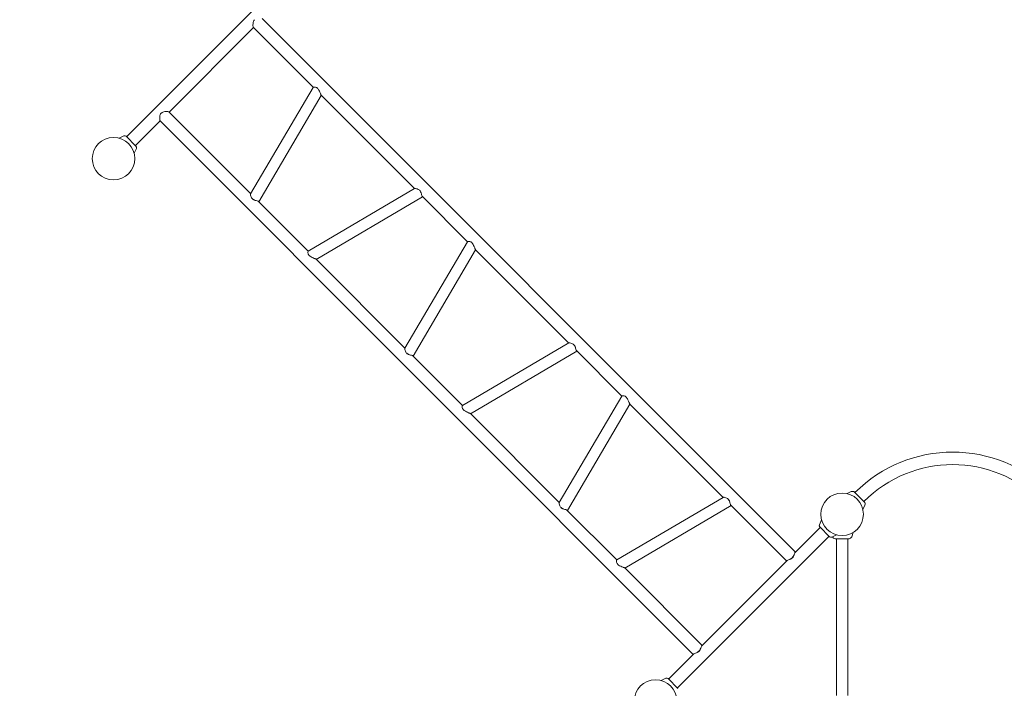
# Model space of a CAD drawing. Extents: x -2373 to 10071, y -6930 to 1807.
# Drawn here: x -850 to 2135, y -2170 to -145 of the extents above; entities that cross this region are included whole.
import ezdxf

# ---------------------------------------------------------------- set-up
doc = ezdxf.new("R2010")
doc.units = 0
doc.header["$MEASUREMENT"] = 0
doc.layers.add('B', color=3, linetype='Continuous')
doc.styles.add('KATALOG', font='PlutoSansLight.ttf')
doc.dimstyles.new('KATALOG', dxfattribs={"dimscale": 200, "dimtxt": 1.75, "dimasz": 1, "dimexe": 0, "dimexo": 0, "dimgap": 0.3, "dimtad": 1, "dimlfac": 0.001, "dimzin": 0, "dimtxsty": 'KATALOG', "dimblk1": 'KATPFEIL', "dimblk2": 'KATPFEIL', "dimsah": 1, "dimcen": 1, "dimse1": 1, "dimse2": 1, "dimclrd": 256, "dimclre": 256, "dimclrt": 3, "dimadec": 0, "dimazin": 0, "dimtfac": 1, "dimtmove": 0, "dimatfit": 3, "dimldrblk": 'KATPFEIL', "dimfxl": 0, "dimtvp": 1, "dimtolj": 1, "dimtzin": 0, "dimarcsym": 0})

# ---------------------------------------------------------------- blocks, each defined once
blk = doc.blocks.new('KATPFEIL')
at = {"layer": 'B', "ltscale": 1000}
for p, q in [((0, -1), (0, 1)), ((-1, 0), (0, 0)), ((1, 0), (0, 0))]:
    blk.add_line(p, q, dxfattribs=at)
blk = doc.blocks.new('*D1')
at = {"layer": 'B', "lineweight": -2}
blk.add_line((9870.8, 1407), (9870.8, -5130.3), dxfattribs=at)
at = {"layer": 'Defpoints', "color": 0}
for p in [(0, 1607), (409.3, -5330.3), (9870.8, -5330.3)]:
    blk.add_point(p, dxfattribs=at)
at = {"layer": 'B', "lineweight": -2, "xscale": 200, "yscale": 200, "zscale": 200}
for p, rotation in [((9870.8, 1607), 90), ((9870.8, -5330.3), 270)]:
    blk.add_blockref('KATPFEIL', p, dxfattribs=dict(at, rotation=rotation))
at = {"layer": 'B', "color": 3, "insert": (9602, -2209), "char_height": 350, "attachment_point": 5, "rotation": 90, "style": 'KATALOG'}
blk.add_mtext('\\A1;6,94', dxfattribs=at)
blk = doc.blocks.new('*D2')
at = {"layer": 'B', "lineweight": -2}
blk.add_line((9270.8, -135.5), (9270.8, -3636.7), dxfattribs=at)
at = {"layer": 'Defpoints', "color": 0}
for p in [(0, 64.5), (423.6, -3836.7), (9270.8, -3836.7)]:
    blk.add_point(p, dxfattribs=at)
at = {"layer": 'B', "lineweight": -2, "xscale": 200, "yscale": 200, "zscale": 200}
for p, rotation in [((9270.8, 64.5), 90), ((9270.8, -3836.7), 270)]:
    blk.add_blockref('KATPFEIL', p, dxfattribs=dict(at, rotation=rotation))
at = {"layer": 'B', "color": 3, "insert": (9002, -1886.1), "char_height": 350, "attachment_point": 5, "rotation": 90, "style": 'KATALOG'}
blk.add_mtext('\\A1;3,90', dxfattribs=at)
blk = doc.blocks.new('*D3')
at = {"layer": 'B', "lineweight": -2}
blk.add_line((6770.8, -6130.3), (-430.2, -6130.3), dxfattribs=at)
at = {"layer": 'Defpoints', "color": 0}
for p in [(-630.2, -565.7), (6970.8, -2459), (-630.2, -6130.3)]:
    blk.add_point(p, dxfattribs=at)
at = {"layer": 'B', "lineweight": -2, "xscale": 200, "yscale": 200, "zscale": 200, "rotation": 180}
blk.add_blockref('KATPFEIL', (-630.2, -6130.3), dxfattribs=at)
at = {"layer": 'B', "lineweight": -2, "xscale": 200, "yscale": 200, "zscale": 200}
blk.add_blockref('KATPFEIL', (6970.8, -6130.3), dxfattribs=at)
at = {"layer": 'B', "color": 3, "insert": (3170.3, -5861.4), "char_height": 350, "attachment_point": 5, "style": 'KATALOG'}
blk.add_mtext('\\A1;7,60', dxfattribs=at)
blk = doc.blocks.new('*D4')
at = {"layer": 'B', "lineweight": -2}
blk.add_line((8270.8, -6730.3), (-1972.7, -6730.3), dxfattribs=at)
at = {"layer": 'Defpoints', "color": 0}
for p in [(-2172.7, -565.7), (8470.8, -2459), (-2172.7, -6730.3)]:
    blk.add_point(p, dxfattribs=at)
at = {"layer": 'B', "lineweight": -2, "xscale": 200, "yscale": 200, "zscale": 200, "rotation": 180}
blk.add_blockref('KATPFEIL', (-2172.7, -6730.3), dxfattribs=at)
at = {"layer": 'B', "lineweight": -2, "xscale": 200, "yscale": 200, "zscale": 200}
blk.add_blockref('KATPFEIL', (8470.8, -6730.3), dxfattribs=at)
at = {"layer": 'B', "color": 3, "insert": (3149.1, -6461.4), "char_height": 350, "attachment_point": 5, "style": 'KATALOG'}
blk.add_mtext('\\A1;10,64', dxfattribs=at)

msp = doc.modelspace()

# ---------------------------------------------------------------- linework, layer by layer
at = {"color": 0, "linetype": 'Continuous', "lineweight": 0}
for p, q in [((-525.939, -499.366), (-66.32, -39.746)), ((-114.83, -141.143), (1501.895, -1757.867)), ((-397.246, -424.412), (-141.273, -168.44)), ((-141.7, -168.013), (39.749, -349.462)), ((39.65, -349.588), (-150.061, -672.223)), ((64.352, -374.065), (-125.128, -696.305)), ((63.986, -373.699), (346.873, -656.586)), ((-397.672, -423.986), (-149.829, -671.829)), ((-499.069, -526.236), (-424.116, -451.283)), ((-424.542, -450.856), (1192.182, -2067.58)), ((-534.132, -496.756), (-548.582, -503.495)), ((-497.655, -527.65), (-527.353, -497.952)), ((-527.353, -497.952), (-527.353, -497.952)), ((-496.46, -534.428), (-503.335, -549.173)), ((24.633, -846.066), (347.268, -656.354)), ((49.109, -870.768), (371.35, -681.288)), ((369.747, -679.46), (507.516, -817.229)), ((-144.242, -687.525), (-143.888, -687.878)), ((-126.956, -694.702), (24.507, -846.165)), ((507.417, -817.356), (317.706, -1139.99)), ((532.119, -841.832), (342.64, -1164.073)), ((531.753, -841.466), (814.641, -1124.354)), ((48.744, -870.402), (317.938, -1139.596)), ((492.4, -1313.833), (815.035, -1124.122)), ((323.526, -1155.292), (323.879, -1155.646)), ((340.812, -1162.47), (492.274, -1313.932)), ((516.877, -1338.535), (839.117, -1149.055)), ((837.515, -1147.227), (975.284, -1284.997)), ((975.185, -1285.123), (785.474, -1607.758)), ((999.887, -1309.599), (810.407, -1631.84)), ((999.521, -1309.234), (1282.408, -1592.121)), ((516.511, -1338.169), (785.705, -1607.363)), ((1671.19, -1574.448), (1658.126, -1580.54)), ((1710.491, -1605.84), (1680.793, -1576.141)), ((960.168, -1781.601), (1282.803, -1591.889)), ((791.293, -1623.059), (791.647, -1623.413)), ((808.579, -1630.237), (960.041, -1781.699)), ((984.644, -1806.302), (1306.885, -1616.823)), ((1305.282, -1614.995), (1475.025, -1784.738)), ((1712.185, -1615.442), (1706.093, -1628.506)), ((1574.239, -1674.722), (1581.045, -1660.125)), ((1500.24, -1759.523), (1576.848, -1682.914)), ((1575.434, -1681.5), (1605.132, -1711.198)), ((1672.304, -1711.723), (1677.234, -1698.178)), ((1144.099, -2169.404), (1603.718, -1709.784)), ((1611.911, -1712.394), (1626.507, -1705.587)), ((1614.329, -1711.723), (1614.186, -1711.332)), ((1622.316, -1717.316), (1664.316, -1717.316)), ((1626.316, -1717.316), (1626.316, -2192.002)), ((1660.316, -1717.316), (1660.316, -2192.002)), ((1217.397, -2042.365), (1476.68, -1783.082)), ((984.278, -1805.937), (1219.052, -2040.71)), ((1117.229, -2142.534), (1193.837, -2065.925)), ((1109.036, -2139.924), (1094.44, -2146.73)), ((1115.815, -2141.12), (1115.815, -2141.119)), ((1145.513, -2170.818), (1115.815, -2141.12))]:
    msp.add_line(p, q, dxfattribs=at)
for centre in [(-565.685, -565.685), (1643.316, -1643.316), (1077.631, -2209.002)]:
    msp.add_circle(centre, 64.5, dxfattribs=at)
for centre, radius, start, end in [((-531.596, -502.194), 6, 45, 115), ((-501.897, -531.893), 6, 335, 45), ((1978.485, -1873.833), 419, 315, 135), ((1978.485, -1873.833), 381, -45, 135), ((1674.782, -1582.151), 8.5, 45, 115), ((1704.481, -1611.85), 8.5, 335, 45), ((1579.677, -1677.257), 6, 155, 225), ((1609.375, -1706.956), 6, 225, 295), ((1622.316, -1708.816), 8.5, 200, 270), ((1664.316, -1708.816), 8.5, 270, 340), ((1111.572, -2145.362), 6, 45, 115)]:
    msp.add_arc(centre, radius, start, end, dxfattribs=at)
for points, knots in [([(-141.7, -168.013), (-141.965, -167.748), (-142.192, -167.269), (-142.643, -165.655), (-142.815, -164.36), (-142.982, -161.054), (-142.936, -158.967), (-142.446, -154.1), (-141.912, -151.384), (-140.488, -147.816), (-139.752, -146.389), (-138.463, -144.95), (-138.324, -144.803), (-138.182, -144.661)], [2.77024926, 2.77024926, 2.77024926, 2.77024926, 3.10571501, 3.10571501, 3.58669974, 3.58669974, 4.16319092, 4.16319092, 4.88716105, 4.88716105, 5.29298735, 5.29298735, 5.3408552, 5.3408552, 5.3408552, 5.3408552]), ([(39.65, -349.588), (39.82, -349.299), (40.328, -349.055), (42.069, -348.702), (43.377, -348.64), (45.979, -348.924), (47.27, -349.195), (49.244, -349.975), (49.899, -350.294), (51.182, -351.07), (51.796, -351.518), (52.387, -352.032), (52.529, -352.155), (52.669, -352.282), (52.807, -352.411)], [8.78635455, 8.78635455, 8.78635455, 8.78635455, 9.30657625, 9.30657625, 9.93199656, 9.93199656, 10.43336332, 10.43336332, 10.68206695, 10.68206695, 10.92692436, 10.92692436, 10.92692436, 10.98577787, 10.98577787, 10.98577787, 10.98577787]), ([(52.807, -352.411), (53.736, -353.285), (54.564, -354.291), (56.503, -357.089), (57.505, -359), (59.551, -363.289), (60.597, -365.819), (61.678, -368.308), (61.817, -368.627), (61.954, -368.936)], [0.05885351, 0.05885351, 0.05885351, 0.05885351, 0.45589306, 0.45589306, 1.08654294, 1.08654294, 1.91786493, 1.91786493, 2.04418525, 2.04418525, 2.04418525, 2.04418525]), ([(63.986, -373.699), (63.767, -373.48), (63.517, -373.057), (62.972, -371.86), (62.677, -371.088), (62.259, -369.87), (62.146, -369.53), (62.031, -369.176)], [8.405460703, 8.405460703, 8.405460703, 8.405460703, 8.776646991, 8.776646991, 9.147833279, 9.147833279, 9.282519568, 9.282519568, 9.282519568, 9.282519568]), ([(-424.542, -450.856), (-424.808, -450.59), (-425.035, -450.112), (-425.486, -448.498), (-425.658, -447.203), (-425.825, -443.897), (-425.779, -441.81), (-425.289, -436.942), (-424.755, -434.227), (-423.331, -430.659), (-422.595, -429.232), (-421.306, -427.793), (-421.167, -427.646), (-421.024, -427.504)], [2.77024926, 2.77024926, 2.77024926, 2.77024926, 3.10571501, 3.10571501, 3.58669974, 3.58669974, 4.16319092, 4.16319092, 4.88716105, 4.88716105, 5.29298735, 5.29298735, 5.3408552, 5.3408552, 5.3408552, 5.3408552]), ([(-421.024, -427.504), (-420.192, -426.672), (-419.259, -426.006), (-416.737, -424.641), (-415.1, -424.108), (-411.078, -423.145), (-408.441, -422.857), (-403.866, -422.702), (-401.977, -422.795), (-399.256, -423.201), (-398.355, -423.478), (-397.79, -423.879), (-397.726, -423.932), (-397.672, -423.986)], [5.3408552, 5.3408552, 5.3408552, 5.3408552, 5.6212895, 5.6212895, 6.04110555, 6.04110555, 6.69120825, 6.69120825, 7.26605055, 7.26605055, 7.76547758, 7.76547758, 7.83980774, 7.83980774, 7.83980774, 7.83980774]), ([(348.896, -656.041), (348.575, -656.059), (348.287, -656.087), (347.696, -656.181), (347.433, -656.257), (347.268, -656.354)], [7.537688483, 7.537688483, 7.537688483, 7.537688483, 7.727229176, 7.727229176, 7.992881091, 7.992881091, 7.992881091, 7.992881091]), ([(349.052, -656.033), (349.416, -656.062), (349.834, -656.115), (351.638, -656.419), (353.36, -656.85), (356.912, -658.172), (358.795, -659.07), (361.703, -661.229), (362.808, -662.308), (364.659, -664.833), (365.367, -666.169), (366.648, -669.178), (367.186, -670.885), (368.223, -674.464), (368.7, -676.31), (369.59, -679.138), (369.983, -680.135), (370.721, -681.277), (371.055, -681.461), (371.35, -681.288)], [3.68281325, 3.68281325, 3.68281325, 3.68281325, 3.92833803, 3.92833803, 4.64956208, 4.64956208, 5.3468416, 5.3468416, 5.8421775, 5.8421775, 6.30547097, 6.30547097, 6.85175579, 6.85175579, 7.49790748, 7.49790748, 8.06477752, 8.06477752, 8.58993976, 8.58993976, 8.58993976, 8.58993976]), ([(-144.242, -687.525), (-145.333, -686.499), (-146.212, -685.362), (-147.938, -682.569), (-148.68, -680.816), (-149.86, -677.273), (-150.229, -675.514), (-150.367, -674.184), (-150.375, -674.094), (-150.382, -674.007)], [0.00176493, 0.00176493, 0.00176493, 0.00176493, 0.46580295, 0.46580295, 1.1178334, 1.1178334, 1.88717023, 1.88717023, 1.94506832, 1.94506832, 1.94506832, 1.94506832]), ([(-150.061, -672.223), (-150.158, -672.388), (-150.235, -672.652), (-150.329, -673.243), (-150.357, -673.53), (-150.375, -673.851)], [8.820853202, 8.820853202, 8.820853202, 8.820853202, 9.086505117, 9.086505117, 9.27604581, 9.27604581, 9.27604581, 9.27604581]), ([(362.871, -662.476), (362.871, -662.476), (362.871, -662.476), (362.871, -662.476), (362.871, -662.476), (362.872, -662.476), (362.872, -662.476), (362.872, -662.476), (362.872, -662.476), (362.872, -662.477), (362.873, -662.477), (362.874, -662.478), (362.874, -662.479), (362.878, -662.482), (362.88, -662.485), (362.896, -662.501), (362.91, -662.514), (362.923, -662.527)], [0, 0, 0, 0, 0.000015259, 0.000015259, 0.000076294, 0.000076294, 0.000198364, 0.000198364, 0.002151489, 0.002151489, 0.006057739, 0.006057739, 0.013870239, 0.013870239, 0.04512024, 0.04512024, 0.201370303, 0.201370303, 0.201370303, 0.201370303]), ([(362.923, -662.527), (363.569, -663.173), (364.157, -663.916), (365.17, -665.541), (365.597, -666.423), (366.201, -667.933), (366.416, -668.552), (366.608, -669.166)], [5.10123731, 5.10123731, 5.10123731, 5.10123731, 5.384186722, 5.384186722, 5.667136134, 5.667136134, 5.859004067, 5.859004067, 5.859004067, 5.859004067]), ([(366.608, -669.166), (366.617, -669.193), (366.625, -669.22), (366.634, -669.248), (366.634, -669.249), (366.635, -669.251), (366.635, -669.252), (366.636, -669.253), (366.636, -669.253), (366.636, -669.253), (366.636, -669.253), (366.636, -669.253), (366.636, -669.253), (366.636, -669.253), (366.636, -669.253), (366.636, -669.254), (366.636, -669.254), (366.636, -669.254), (366.636, -669.254), (366.636, -669.254)], [0, 0, 0, 0, 0.187767164, 0.187767164, 0.196568731, 0.196568731, 0.2012629, 0.2012629, 0.202436442, 0.202436442, 0.203023213, 0.203023213, 0.203316599, 0.203316599, 0.203463291, 0.203463291, 0.203481628, 0.203481628, 0.20349263, 0.20349263, 0.20349263, 0.20349263]), ([(-125.226, -696.432), (-125.069, -696.272), (-125.025, -696.095), (-125.239, -695.571), (-125.763, -695.21), (-127.54, -694.446), (-128.791, -694.054), (-131.976, -693.148), (-133.892, -692.649), (-137.286, -691.558), (-138.826, -690.991), (-141.025, -689.877), (-141.727, -689.468), (-143.052, -688.558), (-143.663, -688.068), (-144.229, -687.536), (-144.234, -687.532), (-144.238, -687.528), (-144.242, -687.525)], [7.76501167, 7.76501167, 7.76501167, 7.76501167, 8.06477752, 8.06477752, 8.60410646, 8.60410646, 9.16108773, 9.16108773, 9.79164498, 9.79164498, 10.2855727, 10.2855727, 10.52993862, 10.52993862, 10.77063835, 10.77063835, 10.77063835, 10.77240328, 10.77240328, 10.77240328, 10.77240328]), ([(-137.249, -691.564), (-137.863, -691.371), (-138.483, -691.156), (-139.993, -690.552), (-140.875, -690.125), (-142.5, -689.112), (-143.243, -688.524), (-143.888, -687.878)], [8.95299276, 8.95299276, 8.95299276, 8.95299276, 9.144860693, 9.144860693, 9.427810105, 9.427810105, 9.710759517, 9.710759517, 9.710759517, 9.710759517]), ([(-137.162, -691.591), (-137.162, -691.591), (-137.162, -691.591), (-137.162, -691.591), (-137.162, -691.591), (-137.163, -691.591), (-137.163, -691.591), (-137.165, -691.59), (-137.167, -691.59), (-137.176, -691.587), (-137.184, -691.584), (-137.211, -691.576), (-137.23, -691.57), (-137.249, -691.564)], [0, 0, 0, 0, 0.000210426, 0.000210426, 0.000631279, 0.000631279, 0.001472985, 0.001472985, 0.014940281, 0.014940281, 0.06880947, 0.06880947, 0.20348257, 0.20348257, 0.20348257, 0.20348257]), ([(507.417, -817.356), (507.587, -817.067), (508.096, -816.822), (509.837, -816.469), (511.144, -816.408), (513.746, -816.691), (515.037, -816.962), (517.011, -817.742), (517.667, -818.061), (518.949, -818.838), (519.564, -819.285), (520.155, -819.799), (520.297, -819.923), (520.437, -820.049), (520.574, -820.179)], [8.78635455, 8.78635455, 8.78635455, 8.78635455, 9.30657625, 9.30657625, 9.93199656, 9.93199656, 10.43336332, 10.43336332, 10.68206695, 10.68206695, 10.92692436, 10.92692436, 10.92692436, 10.98577787, 10.98577787, 10.98577787, 10.98577787]), ([(520.574, -820.179), (521.503, -821.052), (522.331, -822.058), (524.271, -824.857), (525.272, -826.767), (527.318, -831.057), (528.364, -833.586), (529.445, -836.075), (529.585, -836.395), (529.721, -836.703)], [0.05885351, 0.05885351, 0.05885351, 0.05885351, 0.45589306, 0.45589306, 1.08654294, 1.08654294, 1.91786493, 1.91786493, 2.04418525, 2.04418525, 2.04418525, 2.04418525]), ([(43.981, -868.37), (43.531, -868.17), (43.059, -867.965), (40.733, -866.961), (38.64, -866.085), (34.293, -864.061), (31.993, -862.874), (28.693, -860.489), (27.499, -859.396), (25.662, -857.002), (25.041, -855.803), (24.118, -853.235), (23.875, -851.87), (23.687, -849.18), (23.808, -847.905), (24.209, -846.537), (24.407, -846.198), (24.633, -846.066)], [3.80483999, 3.80483999, 3.80483999, 3.80483999, 3.98981874, 3.98981874, 4.68474412, 4.68474412, 5.43526387, 5.43526387, 5.95099762, 5.95099762, 6.42420444, 6.42420444, 6.96854537, 6.96854537, 7.62218205, 7.62218205, 8.029084, 8.029084, 8.029084, 8.029084]), ([(531.753, -841.466), (531.535, -841.248), (531.284, -840.824), (530.739, -839.628), (530.444, -838.855), (530.026, -837.637), (529.913, -837.297), (529.799, -836.944)], [8.405460703, 8.405460703, 8.405460703, 8.405460703, 8.776646991, 8.776646991, 9.147833279, 9.147833279, 9.282519568, 9.282519568, 9.282519568, 9.282519568]), ([(44.221, -868.447), (44.574, -868.561), (44.915, -868.674), (46.133, -869.092), (46.905, -869.387), (48.101, -869.932), (48.525, -870.183), (48.744, -870.402)], [7.528401838, 7.528401838, 7.528401838, 7.528401838, 7.663088126, 7.663088126, 8.034274415, 8.034274415, 8.405460703, 8.405460703, 8.405460703, 8.405460703]), ([(816.664, -1123.808), (816.342, -1123.826), (816.055, -1123.854), (815.464, -1123.948), (815.201, -1124.025), (815.035, -1124.122)], [7.537688483, 7.537688483, 7.537688483, 7.537688483, 7.727229176, 7.727229176, 7.992881091, 7.992881091, 7.992881091, 7.992881091]), ([(816.819, -1123.801), (817.184, -1123.83), (817.601, -1123.883), (819.406, -1124.186), (821.127, -1124.618), (824.68, -1125.94), (826.563, -1126.837), (829.47, -1128.997), (830.575, -1130.075), (832.427, -1132.601), (833.134, -1133.936), (834.415, -1136.945), (834.954, -1138.653), (835.991, -1142.231), (836.468, -1144.078), (837.357, -1146.905), (837.75, -1147.902), (838.488, -1149.044), (838.823, -1149.229), (839.117, -1149.055)], [3.68281325, 3.68281325, 3.68281325, 3.68281325, 3.92833803, 3.92833803, 4.64956208, 4.64956208, 5.3468416, 5.3468416, 5.8421775, 5.8421775, 6.30547097, 6.30547097, 6.85175579, 6.85175579, 7.49790748, 7.49790748, 8.06477752, 8.06477752, 8.58993976, 8.58993976, 8.58993976, 8.58993976]), ([(830.639, -1130.243), (830.639, -1130.243), (830.639, -1130.243), (830.639, -1130.243), (830.639, -1130.243), (830.639, -1130.243), (830.639, -1130.243), (830.639, -1130.243), (830.639, -1130.244), (830.64, -1130.244), (830.64, -1130.244), (830.641, -1130.245), (830.642, -1130.246), (830.645, -1130.249), (830.648, -1130.252), (830.664, -1130.268), (830.677, -1130.282), (830.69, -1130.295)], [0, 0, 0, 0, 0.000015259, 0.000015259, 0.000076294, 0.000076294, 0.000198364, 0.000198364, 0.002151489, 0.002151489, 0.006057739, 0.006057739, 0.013870239, 0.013870239, 0.04512024, 0.04512024, 0.201370303, 0.201370303, 0.201370303, 0.201370303]), ([(830.69, -1130.295), (831.336, -1130.941), (831.924, -1131.683), (832.937, -1133.309), (833.364, -1134.19), (833.968, -1135.7), (834.183, -1136.32), (834.376, -1136.934)], [5.10123731, 5.10123731, 5.10123731, 5.10123731, 5.384186722, 5.384186722, 5.667136134, 5.667136134, 5.859004067, 5.859004067, 5.859004067, 5.859004067]), ([(323.526, -1155.292), (322.434, -1154.266), (321.556, -1153.13), (319.829, -1150.337), (319.088, -1148.584), (317.908, -1145.041), (317.539, -1143.282), (317.4, -1141.951), (317.392, -1141.861), (317.385, -1141.774)], [0.00176493, 0.00176493, 0.00176493, 0.00176493, 0.46580295, 0.46580295, 1.1178334, 1.1178334, 1.88717023, 1.88717023, 1.94506832, 1.94506832, 1.94506832, 1.94506832]), ([(317.706, -1139.99), (317.609, -1140.156), (317.533, -1140.419), (317.439, -1141.01), (317.41, -1141.298), (317.393, -1141.619)], [8.820853202, 8.820853202, 8.820853202, 8.820853202, 9.086505117, 9.086505117, 9.27604581, 9.27604581, 9.27604581, 9.27604581]), ([(342.541, -1164.199), (342.698, -1164.04), (342.743, -1163.863), (342.528, -1163.338), (342.004, -1162.977), (340.227, -1162.213), (338.976, -1161.821), (335.791, -1160.916), (333.875, -1160.417), (330.482, -1159.326), (328.941, -1158.759), (326.743, -1157.644), (326.041, -1157.235), (324.716, -1156.326), (324.105, -1155.835), (323.538, -1155.304), (323.534, -1155.3), (323.53, -1155.296), (323.526, -1155.292)], [7.76501167, 7.76501167, 7.76501167, 7.76501167, 8.06477752, 8.06477752, 8.60410646, 8.60410646, 9.16108773, 9.16108773, 9.79164498, 9.79164498, 10.2855727, 10.2855727, 10.52993862, 10.52993862, 10.77063835, 10.77063835, 10.77063835, 10.77240328, 10.77240328, 10.77240328, 10.77240328]), ([(330.518, -1159.331), (329.904, -1159.138), (329.284, -1158.924), (327.775, -1158.32), (326.893, -1157.893), (325.268, -1156.879), (324.525, -1156.291), (323.879, -1155.646)], [8.95299276, 8.95299276, 8.95299276, 8.95299276, 9.144860693, 9.144860693, 9.427810105, 9.427810105, 9.710759517, 9.710759517, 9.710759517, 9.710759517]), ([(330.605, -1159.358), (330.605, -1159.358), (330.605, -1159.358), (330.605, -1159.358), (330.605, -1159.358), (330.605, -1159.358), (330.605, -1159.358), (330.603, -1159.358), (330.601, -1159.357), (330.591, -1159.354), (330.583, -1159.352), (330.556, -1159.343), (330.537, -1159.337), (330.518, -1159.331)], [0, 0, 0, 0, 0.000210426, 0.000210426, 0.000631279, 0.000631279, 0.001472985, 0.001472985, 0.014940281, 0.014940281, 0.06880947, 0.06880947, 0.20348257, 0.20348257, 0.20348257, 0.20348257]), ([(834.376, -1136.934), (834.384, -1136.96), (834.393, -1136.987), (834.401, -1137.015), (834.402, -1137.017), (834.403, -1137.019), (834.403, -1137.019), (834.403, -1137.02), (834.403, -1137.02), (834.403, -1137.021), (834.403, -1137.021), (834.403, -1137.021), (834.403, -1137.021), (834.403, -1137.021), (834.403, -1137.021), (834.403, -1137.021), (834.403, -1137.021), (834.403, -1137.021), (834.403, -1137.021), (834.403, -1137.021)], [0, 0, 0, 0, 0.187767164, 0.187767164, 0.196568731, 0.196568731, 0.2012629, 0.2012629, 0.202436442, 0.202436442, 0.203023213, 0.203023213, 0.203316599, 0.203316599, 0.203463291, 0.203463291, 0.203481628, 0.203481628, 0.20349263, 0.20349263, 0.20349263, 0.20349263]), ([(975.185, -1285.123), (975.355, -1284.834), (975.863, -1284.59), (977.604, -1284.236), (978.912, -1284.175), (981.513, -1284.459), (982.805, -1284.729), (984.778, -1285.51), (985.434, -1285.829), (986.717, -1286.605), (987.331, -1287.053), (987.922, -1287.567), (988.064, -1287.69), (988.204, -1287.817), (988.342, -1287.946)], [8.78635455, 8.78635455, 8.78635455, 8.78635455, 9.30657625, 9.30657625, 9.93199656, 9.93199656, 10.43336332, 10.43336332, 10.68206695, 10.68206695, 10.92692436, 10.92692436, 10.92692436, 10.98577787, 10.98577787, 10.98577787, 10.98577787]), ([(988.342, -1287.946), (989.271, -1288.819), (990.099, -1289.825), (992.038, -1292.624), (993.04, -1294.535), (995.086, -1298.824), (996.132, -1301.354), (997.212, -1303.843), (997.352, -1304.162), (997.489, -1304.471)], [0.05885351, 0.05885351, 0.05885351, 0.05885351, 0.45589306, 0.45589306, 1.08654294, 1.08654294, 1.91786493, 1.91786493, 2.04418525, 2.04418525, 2.04418525, 2.04418525]), ([(999.521, -1309.234), (999.302, -1309.015), (999.052, -1308.591), (998.506, -1307.395), (998.212, -1306.623), (997.793, -1305.405), (997.68, -1305.065), (997.566, -1304.711)], [8.405460703, 8.405460703, 8.405460703, 8.405460703, 8.776646991, 8.776646991, 9.147833279, 9.147833279, 9.282519568, 9.282519568, 9.282519568, 9.282519568]), ([(511.748, -1336.137), (511.298, -1335.938), (510.826, -1335.732), (508.5, -1334.728), (506.407, -1333.852), (502.06, -1331.828), (499.76, -1330.641), (496.46, -1328.256), (495.266, -1327.163), (493.43, -1324.769), (492.808, -1323.57), (491.885, -1321.002), (491.643, -1319.637), (491.454, -1316.948), (491.575, -1315.672), (491.976, -1314.305), (492.174, -1313.966), (492.4, -1313.833)], [3.80483999, 3.80483999, 3.80483999, 3.80483999, 3.98981874, 3.98981874, 4.68474412, 4.68474412, 5.43526387, 5.43526387, 5.95099762, 5.95099762, 6.42420444, 6.42420444, 6.96854537, 6.96854537, 7.62218205, 7.62218205, 8.029084, 8.029084, 8.029084, 8.029084]), ([(511.988, -1336.214), (512.342, -1336.329), (512.682, -1336.442), (513.9, -1336.86), (514.673, -1337.155), (515.869, -1337.7), (516.292, -1337.95), (516.511, -1338.169)], [7.528401838, 7.528401838, 7.528401838, 7.528401838, 7.663088126, 7.663088126, 8.034274415, 8.034274415, 8.405460703, 8.405460703, 8.405460703, 8.405460703]), ([(791.293, -1623.059), (790.202, -1622.034), (789.323, -1620.897), (787.597, -1618.104), (786.855, -1616.351), (785.675, -1612.808), (785.306, -1611.049), (785.168, -1609.719), (785.159, -1609.629), (785.153, -1609.542)], [0.00176493, 0.00176493, 0.00176493, 0.00176493, 0.46580295, 0.46580295, 1.1178334, 1.1178334, 1.88717023, 1.88717023, 1.94506832, 1.94506832, 1.94506832, 1.94506832]), ([(785.474, -1607.758), (785.377, -1607.923), (785.3, -1608.186), (785.206, -1608.777), (785.178, -1609.065), (785.16, -1609.386)], [8.820853202, 8.820853202, 8.820853202, 8.820853202, 9.086505117, 9.086505117, 9.27604581, 9.27604581, 9.27604581, 9.27604581]), ([(1284.431, -1591.576), (1284.11, -1591.594), (1283.822, -1591.622), (1283.231, -1591.716), (1282.968, -1591.792), (1282.803, -1591.889)], [7.537688483, 7.537688483, 7.537688483, 7.537688483, 7.727229176, 7.727229176, 7.992881091, 7.992881091, 7.992881091, 7.992881091]), ([(1284.586, -1591.568), (1284.951, -1591.597), (1285.369, -1591.65), (1287.173, -1591.954), (1288.895, -1592.385), (1292.447, -1593.707), (1294.33, -1594.605), (1297.237, -1596.764), (1298.343, -1597.843), (1300.194, -1600.368), (1300.902, -1601.704), (1302.183, -1604.713), (1302.721, -1606.42), (1303.758, -1609.999), (1304.235, -1611.845), (1305.125, -1614.673), (1305.518, -1615.67), (1306.256, -1616.812), (1306.59, -1616.996), (1306.885, -1616.823)], [3.68281325, 3.68281325, 3.68281325, 3.68281325, 3.92833803, 3.92833803, 4.64956208, 4.64956208, 5.3468416, 5.3468416, 5.8421775, 5.8421775, 6.30547097, 6.30547097, 6.85175579, 6.85175579, 7.49790748, 7.49790748, 8.06477752, 8.06477752, 8.58993976, 8.58993976, 8.58993976, 8.58993976]), ([(1298.406, -1598.011), (1298.406, -1598.011), (1298.406, -1598.011), (1298.406, -1598.011), (1298.406, -1598.011), (1298.406, -1598.011), (1298.406, -1598.011), (1298.407, -1598.011), (1298.407, -1598.011), (1298.407, -1598.012), (1298.408, -1598.012), (1298.409, -1598.013), (1298.409, -1598.014), (1298.413, -1598.017), (1298.415, -1598.02), (1298.431, -1598.036), (1298.445, -1598.049), (1298.458, -1598.062)], [0, 0, 0, 0, 0.000015259, 0.000015259, 0.000076294, 0.000076294, 0.000198364, 0.000198364, 0.002151489, 0.002151489, 0.006057739, 0.006057739, 0.013870239, 0.013870239, 0.04512024, 0.04512024, 0.201370303, 0.201370303, 0.201370303, 0.201370303]), ([(1298.458, -1598.062), (1299.104, -1598.708), (1299.691, -1599.451), (1300.705, -1601.076), (1301.132, -1601.958), (1301.736, -1603.468), (1301.951, -1604.087), (1302.143, -1604.701)], [5.10123731, 5.10123731, 5.10123731, 5.10123731, 5.384186722, 5.384186722, 5.667136134, 5.667136134, 5.859004067, 5.859004067, 5.859004067, 5.859004067]), ([(1302.143, -1604.701), (1302.152, -1604.728), (1302.16, -1604.755), (1302.169, -1604.783), (1302.169, -1604.784), (1302.17, -1604.786), (1302.17, -1604.787), (1302.17, -1604.788), (1302.17, -1604.788), (1302.171, -1604.788), (1302.171, -1604.788), (1302.171, -1604.788), (1302.171, -1604.788), (1302.171, -1604.788), (1302.171, -1604.788), (1302.171, -1604.788), (1302.171, -1604.788), (1302.171, -1604.788), (1302.171, -1604.788), (1302.171, -1604.788)], [0, 0, 0, 0, 0.187767164, 0.187767164, 0.196568731, 0.196568731, 0.2012629, 0.2012629, 0.202436442, 0.202436442, 0.203023213, 0.203023213, 0.203316599, 0.203316599, 0.203463291, 0.203463291, 0.203481628, 0.203481628, 0.20349263, 0.20349263, 0.20349263, 0.20349263]), ([(810.308, -1631.966), (810.466, -1631.807), (810.51, -1631.63), (810.296, -1631.105), (809.772, -1630.745), (807.995, -1629.981), (806.744, -1629.588), (803.559, -1628.683), (801.642, -1628.184), (798.249, -1627.093), (796.709, -1626.526), (794.51, -1625.412), (793.808, -1625.003), (792.483, -1624.093), (791.872, -1623.603), (791.305, -1623.071), (791.301, -1623.067), (791.297, -1623.063), (791.293, -1623.059)], [7.76501167, 7.76501167, 7.76501167, 7.76501167, 8.06477752, 8.06477752, 8.60410646, 8.60410646, 9.16108773, 9.16108773, 9.79164498, 9.79164498, 10.2855727, 10.2855727, 10.52993862, 10.52993862, 10.77063835, 10.77063835, 10.77063835, 10.77240328, 10.77240328, 10.77240328, 10.77240328]), ([(798.285, -1627.098), (797.671, -1626.906), (797.052, -1626.691), (795.542, -1626.087), (794.66, -1625.66), (793.035, -1624.647), (792.292, -1624.059), (791.647, -1623.413)], [8.95299276, 8.95299276, 8.95299276, 8.95299276, 9.144860693, 9.144860693, 9.427810105, 9.427810105, 9.710759517, 9.710759517, 9.710759517, 9.710759517]), ([(798.373, -1627.126), (798.373, -1627.126), (798.373, -1627.126), (798.373, -1627.126), (798.372, -1627.126), (798.372, -1627.126), (798.372, -1627.126), (798.37, -1627.125), (798.368, -1627.124), (798.359, -1627.121), (798.351, -1627.119), (798.324, -1627.11), (798.305, -1627.104), (798.285, -1627.098)], [0, 0, 0, 0, 0.000210426, 0.000210426, 0.000631279, 0.000631279, 0.001472985, 0.001472985, 0.014940281, 0.014940281, 0.06880947, 0.06880947, 0.20348257, 0.20348257, 0.20348257, 0.20348257]), ([(1501.702, -1758.06), (1501.518, -1758.089), (1501.323, -1758.195), (1500.644, -1758.8), (1500.132, -1759.621), (1498.908, -1762.137), (1498.207, -1763.927), (1496.654, -1767.699), (1495.793, -1769.72), (1493.734, -1773.129), (1492.786, -1774.249), (1490.99, -1775.999), (1489.935, -1776.782), (1487.368, -1778.348), (1485.793, -1779.079), (1482.139, -1780.64), (1479.985, -1781.45), (1476.983, -1782.855), (1475.999, -1783.431), (1475.349, -1784.172), (1475.246, -1784.363), (1475.218, -1784.544)], [2.87101407, 2.87101407, 2.87101407, 2.87101407, 3.06663789, 3.06663789, 3.52050875, 3.52050875, 4.07318011, 4.07318011, 4.61596472, 4.61596472, 5.07141479, 5.07141479, 5.58836, 5.58836, 6.25807471, 6.25807471, 7.17847376, 7.17847376, 7.88363539, 7.88363539, 8.13999295, 8.13999295, 8.13999295, 8.13999295]), ([(979.515, -1803.905), (979.066, -1803.705), (978.593, -1803.5), (976.268, -1802.496), (974.174, -1801.62), (969.828, -1799.595), (967.528, -1798.409), (964.228, -1796.024), (963.033, -1794.931), (961.197, -1792.537), (960.576, -1791.338), (959.653, -1788.77), (959.41, -1787.405), (959.222, -1784.715), (959.342, -1783.44), (959.744, -1782.072), (959.942, -1781.733), (960.168, -1781.601)], [3.80483999, 3.80483999, 3.80483999, 3.80483999, 3.98981874, 3.98981874, 4.68474412, 4.68474412, 5.43526387, 5.43526387, 5.95099762, 5.95099762, 6.42420444, 6.42420444, 6.96854537, 6.96854537, 7.62218205, 7.62218205, 8.029084, 8.029084, 8.029084, 8.029084]), ([(1485.61, -1779.248), (1485.547, -1779.27), (1485.483, -1779.293), (1485.413, -1779.318), (1485.407, -1779.32), (1485.4, -1779.322), (1485.398, -1779.323), (1485.396, -1779.324), (1485.395, -1779.324), (1485.394, -1779.324)], [0, 0, 0, 0, 0.246086377, 0.246086377, 0.269156511, 0.269156511, 0.275308546, 0.275308546, 0.278384564, 0.278384564, 0.278384564, 0.278384564]), ([(1496.405, -1768.453), (1496.265, -1768.85), (1496.118, -1769.253), (1495.572, -1770.661), (1495.126, -1771.677), (1494.02, -1773.619), (1493.355, -1774.544), (1491.701, -1776.198), (1490.776, -1776.862), (1488.834, -1777.969), (1487.818, -1778.415), (1486.41, -1778.961), (1486.007, -1779.108), (1485.61, -1779.248)], [4.61751289, 4.61751289, 4.61751289, 4.61751289, 4.75875927, 4.75875927, 5.10958733, 5.10958733, 5.46041539, 5.46041539, 5.81124344, 5.81124344, 6.1620715, 6.1620715, 6.30331788, 6.30331788, 6.30331788, 6.30331788]), ([(1496.482, -1768.237), (1496.482, -1768.237), (1496.482, -1768.237), (1496.482, -1768.237), (1496.482, -1768.237), (1496.482, -1768.237), (1496.482, -1768.237), (1496.482, -1768.237), (1496.482, -1768.237), (1496.482, -1768.237), (1496.482, -1768.237), (1496.482, -1768.237), (1496.481, -1768.237), (1496.481, -1768.238), (1496.481, -1768.238), (1496.481, -1768.239), (1496.481, -1768.239), (1496.48, -1768.242), (1496.479, -1768.245), (1496.467, -1768.277), (1496.457, -1768.307), (1496.432, -1768.375), (1496.419, -1768.414), (1496.405, -1768.453)], [0, 0, 0, 0, 0.000014733, 0.000014733, 0.000044199, 0.000044199, 0.000103131, 0.000103131, 0.000220995, 0.000220995, 0.000456723, 0.000456723, 0.000928179, 0.000928179, 0.001871092, 0.001871092, 0.003756917, 0.003756917, 0.014364682, 0.014364682, 0.127514664, 0.127514664, 0.278381796, 0.278381796, 0.278381796, 0.278381796]), ([(979.756, -1803.982), (980.109, -1804.096), (980.45, -1804.209), (981.668, -1804.627), (982.44, -1804.922), (983.636, -1805.467), (984.06, -1805.718), (984.278, -1805.937)], [7.528401838, 7.528401838, 7.528401838, 7.528401838, 7.663088126, 7.663088126, 8.034274415, 8.034274415, 8.405460703, 8.405460703, 8.405460703, 8.405460703]), ([(1218.859, -2040.903), (1218.675, -2040.932), (1218.48, -2041.037), (1217.801, -2041.642), (1217.29, -2042.464), (1216.066, -2044.98), (1215.364, -2046.77), (1213.812, -2050.542), (1212.95, -2052.562), (1210.892, -2055.972), (1209.943, -2057.091), (1208.148, -2058.842), (1207.092, -2059.625), (1204.525, -2061.191), (1202.95, -2061.922), (1199.296, -2063.482), (1197.142, -2064.293), (1194.14, -2065.698), (1193.156, -2066.274), (1192.507, -2067.015), (1192.403, -2067.205), (1192.375, -2067.387)], [2.87101407, 2.87101407, 2.87101407, 2.87101407, 3.06663789, 3.06663789, 3.52050875, 3.52050875, 4.07318011, 4.07318011, 4.61596472, 4.61596472, 5.07141479, 5.07141479, 5.58836, 5.58836, 6.25807471, 6.25807471, 7.17847376, 7.17847376, 7.88363539, 7.88363539, 8.13999295, 8.13999295, 8.13999295, 8.13999295]), ([(1213.562, -2051.295), (1213.423, -2051.693), (1213.275, -2052.095), (1212.729, -2053.504), (1212.284, -2054.519), (1211.177, -2056.462), (1210.512, -2057.387), (1208.858, -2059.04), (1207.933, -2059.705), (1205.991, -2060.812), (1204.976, -2061.258), (1203.567, -2061.803), (1203.165, -2061.951), (1202.767, -2062.09)], [4.61751289, 4.61751289, 4.61751289, 4.61751289, 4.75875927, 4.75875927, 5.10958733, 5.10958733, 5.46041539, 5.46041539, 5.81124344, 5.81124344, 6.1620715, 6.1620715, 6.30331788, 6.30331788, 6.30331788, 6.30331788]), ([(1213.639, -2051.079), (1213.639, -2051.079), (1213.639, -2051.079), (1213.639, -2051.079), (1213.639, -2051.079), (1213.639, -2051.079), (1213.639, -2051.079), (1213.639, -2051.08), (1213.639, -2051.08), (1213.639, -2051.08), (1213.639, -2051.08), (1213.639, -2051.08), (1213.639, -2051.08), (1213.639, -2051.08), (1213.639, -2051.081), (1213.638, -2051.081), (1213.638, -2051.082), (1213.637, -2051.085), (1213.636, -2051.088), (1213.624, -2051.12), (1213.614, -2051.149), (1213.59, -2051.218), (1213.576, -2051.257), (1213.562, -2051.295)], [0, 0, 0, 0, 0.000014733, 0.000014733, 0.000044199, 0.000044199, 0.000103131, 0.000103131, 0.000220995, 0.000220995, 0.000456723, 0.000456723, 0.000928179, 0.000928179, 0.001871092, 0.001871092, 0.003756917, 0.003756917, 0.014364682, 0.014364682, 0.127514664, 0.127514664, 0.278381796, 0.278381796, 0.278381796, 0.278381796]), ([(1202.767, -2062.09), (1202.704, -2062.113), (1202.64, -2062.135), (1202.57, -2062.16), (1202.564, -2062.162), (1202.557, -2062.165), (1202.555, -2062.166), (1202.553, -2062.167), (1202.552, -2062.167), (1202.551, -2062.167)], [0, 0, 0, 0, 0.246086377, 0.246086377, 0.269156511, 0.269156511, 0.275308546, 0.275308546, 0.278384564, 0.278384564, 0.278384564, 0.278384564])]:
    msp.add_open_spline(points, degree=3, knots=knots, dxfattribs=at)
for points in [[(62.031, -369.176), (62.006, -369.097), (61.98, -369.017), (61.954, -368.936)], [(349.052, -656.033), (348.999, -656.036), (348.947, -656.038), (348.896, -656.041)], [(-150.375, -673.851), (-150.377, -673.902), (-150.38, -673.954), (-150.382, -674.007)], [(529.799, -836.944), (529.773, -836.864), (529.747, -836.784), (529.721, -836.703)], [(43.981, -868.37), (44.061, -868.396), (44.142, -868.421), (44.221, -868.447)], [(816.819, -1123.801), (816.766, -1123.803), (816.715, -1123.806), (816.664, -1123.808)], [(317.393, -1141.619), (317.39, -1141.67), (317.387, -1141.722), (317.385, -1141.774)], [(997.566, -1304.711), (997.54, -1304.632), (997.515, -1304.551), (997.489, -1304.471)], [(511.748, -1336.137), (511.829, -1336.163), (511.909, -1336.189), (511.988, -1336.214)], [(785.16, -1609.386), (785.157, -1609.437), (785.155, -1609.489), (785.153, -1609.542)], [(1284.586, -1591.568), (1284.534, -1591.571), (1284.482, -1591.573), (1284.431, -1591.576)], [(979.515, -1803.905), (979.596, -1803.93), (979.676, -1803.956), (979.756, -1803.982)]]:
    msp.add_open_spline(points, degree=3, dxfattribs=at)

# ---------------------------------------------------------------- dimensions: what is measured, and where the dimension line sits
at = {"layer": 'B'}
dim = msp.add_linear_dim(base=(9870.822, -5330.25), p1=(0, 1607), p2=(409.268, -5330.25), angle=90, dimstyle='KATALOG', dxfattribs=at)
dim.commit()
dim.dimension.update_dxf_attribs({"geometry": '*D1', "text_midpoint": (9870.822, -2209.002), "dimtype": 160})
dim = msp.add_linear_dim(base=(9270.822, -3836.67), p1=(0, 64.5), p2=(423.557, -3836.67), angle=90, dimstyle='KATALOG', dxfattribs=at)
dim.commit()
dim.dimension.update_dxf_attribs({"geometry": '*D2', "text_midpoint": (9001.962, -1886.085)})
for base, p1, p2, picture, middle in [((-2172.686, -6730.25), (8470.822, -2459.002), (-2172.686, -565.685), '*D4', (3149.068, -6461.391)), ((-630.185, -6130.25), (6970.822, -2459.002), (-630.185, -565.685), '*D3', (3170.318, -5861.391))]:
    dim = msp.add_linear_dim(base=base, p1=p1, p2=p2, dimstyle='KATALOG', dxfattribs=at)
    dim.commit()
    dim.dimension.update_dxf_attribs({"geometry": picture, "text_midpoint": middle})

doc.saveas('drawing.dxf')
